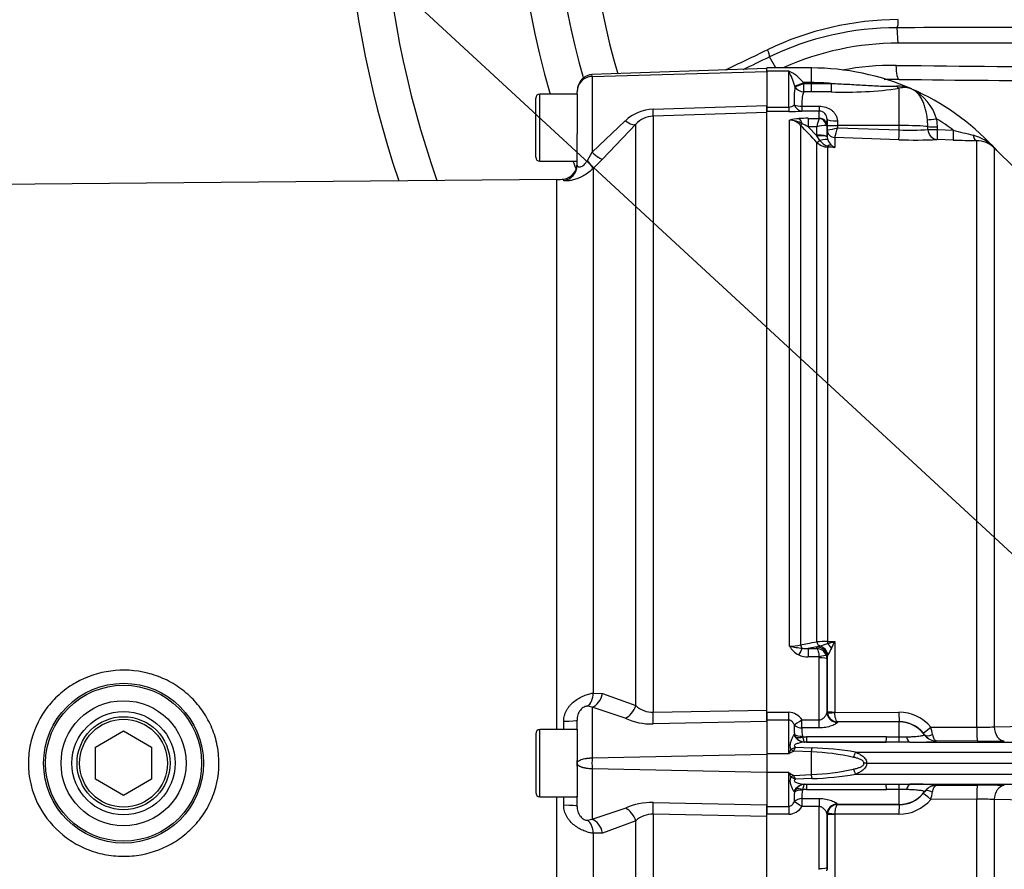
# Paper-space layout 'Sheet1' of a CAD drawing. Units: millimetres. Extents: x 0 to 3564, y 0 to 2520.
# Drawn here: x 761 to 951, y 1083 to 1247 of the extents above; entities that cross this region are included whole.
import ezdxf

# ---------------------------------------------------------------- set-up
doc = ezdxf.new("R2010")
doc.units = ezdxf.units.MM
doc.header["$LTSCALE"] = 6
for name, color, linetype in [('Default', 7, 'Continuous'), ('tangent', 7, 'Continuous'), ('TSH-1', 7, 'Continuous'), ('visible', 7, 'Continuous')]:
    doc.layers.add(name, color=color, linetype=linetype)

# ---------------------------------------------------------------- blocks, each defined once
blk = doc.blocks.new('SE2')
at = {"layer": 'tangent', "color": 7, "linetype": 'Continuous'}
for p, q in [((930.69, 1242.72), (930.52, 1245.7)), ((907.04, 1237.91), (905.79, 1240.07)), ((871.48, 1236.28), (871.46, 1236.62)), ((871.48, 1236.28), (905.33, 1237.23)), ((909.53, 1237.31), (905.33, 1237.31)), ((909.53, 1230.35), (909.53, 1237.31)), ((913.93, 1235.07), (913.93, 1237.91)), ((871.48, 1236.28), (871.48, 1221.64)), ((913.93, 1235.07), (912.38, 1235.07)), ((912.38, 1235.07), (912.45, 1234.9)), ((912.45, 1234.9), (913.93, 1234.9)), ((912.45, 1233.27), (912.45, 1234.9)), ((913.93, 1234.9), (913.93, 1235.07)), ((913.93, 1234.9), (917.77, 1234.91)), ((913.93, 1233.27), (913.93, 1234.9)), ((861.38, 1219.85), (861.38, 1232.85)), ((910.73, 1234.27), (910.7, 1234.39)), ((913.93, 1233.27), (912.45, 1233.27)), ((917.78, 1233.28), (913.93, 1233.27)), ((930.93, 1226.76), (930.93, 1233.98)), ((883.3, 1229.92), (905.33, 1230.62)), ((905.33, 1229.32), (883.3, 1228.58)), ((905.33, 1230.35), (909.53, 1230.35)), ((909.53, 1229.46), (905.33, 1229.46)), ((909.53, 1230.35), (909.53, 1229.46)), ((912.1, 1230.52), (915.45, 1230.52)), ((912.1, 1230.52), (912.1, 1229.57)), ((915.45, 1229.57), (912.1, 1229.57)), ((915.45, 1230.52), (915.45, 1229.57)), ((915.45, 1228.19), (915.45, 1229.57)), ((871.48, 1221.64), (877.92, 1227.7)), ((879.94, 1114.5), (879.94, 1227.01)), ((883.3, 1228.58), (883.3, 1113.21)), ((909.69, 1126), (909.69, 1227.8)), ((913.32, 1228.16), (915.42, 1228.16)), ((913.32, 1228.16), (913.32, 1226.54)), ((915.42, 1228.16), (915.45, 1228.19)), ((918.95, 1227.68), (918.97, 1226.76)), ((936.48, 1226.57), (936.39, 1227.88)), ((938.16, 1228.08), (938.27, 1226.52)), ((911.81, 1226.86), (911.81, 1126.26)), ((913.32, 1226.54), (914.99, 1224.78)), ((914.96, 1226.54), (913.32, 1226.54)), ((914.99, 1224.92), (914.96, 1226.54)), ((916.95, 1226.74), (916.84, 1226.79)), ((916.95, 1226.74), (916.99, 1224.6)), ((916.99, 1225.92), (916.97, 1226.83)), ((916.99, 1224.6), (916.99, 1225.92)), ((916.99, 1225.92), (917.01, 1225.91)), ((918.97, 1226.76), (918.98, 1226.33)), ((930.93, 1226.76), (918.97, 1226.76)), ((918.98, 1226.33), (930.93, 1225.91)), ((930.93, 1225.91), (930.93, 1226.76)), ((936.48, 1226.02), (936.48, 1226.57)), ((938.27, 1226.52), (938.27, 1225.97)), ((938.27, 1225.97), (941.35, 1225.87)), ((914.99, 1224.78), (914.99, 1224.92)), ((915.55, 1223.89), (914.99, 1224.78)), ((915, 1126.85), (915, 1223.51)), ((916.99, 1224.54), (917.09, 1223.99)), ((930.86, 1224.02), (918.44, 1224.46)), ((918.44, 1224.46), (918.44, 1224.45)), ((918.44, 1224.45), (918.44, 1222.55)), ((941.35, 1223.96), (938.26, 1224.06)), ((945.95, 1110.3), (945.95, 1223.83)), ((870.57, 1220.01), (871.48, 1221.64)), ((918.44, 1222.55), (917.01, 1222.6)), ((917.01, 1222.6), (917.01, 1126.9)), ((949.28, 1222.46), (949.28, 1110.39)), ((871.67, 1218.44), (871.67, 1116.91)), ((864.68, 1109.85), (864.68, 1216.31)), ((866.01, 1216.12), (866.01, 1216.41)), ((914.99, 1125.87), (915.55, 1126.05)), ((917.01, 1126.9), (918.44, 1126.91)), ((918.44, 1126.91), (918.44, 1113.26)), ((914.99, 1125.87), (913.32, 1125.56)), ((913.32, 1125.56), (914.96, 1125.56)), ((913.32, 1125.56), (913.32, 1123.91)), ((914.96, 1125.56), (914.99, 1125.84)), ((914.99, 1125.84), (914.99, 1125.87)), ((915.42, 1123.91), (913.32, 1123.91)), ((915.45, 1111.75), (915.45, 1123.74)), ((916.99, 1123.88), (916.95, 1123.5)), ((916.99, 1113.38), (916.99, 1123.88)), ((871.67, 1116.91), (873.5, 1116.86)), ((873.5, 1116.86), (879.94, 1114.5)), ((871.48, 1114.2), (870.57, 1114.39)), ((877.92, 1112.06), (871.48, 1114.2)), ((871.48, 1114.2), (871.48, 1104.37)), ((883.3, 1113.21), (905.33, 1113.63)), ((905.33, 1113.22), (909.53, 1113.22)), ((909.53, 1111.7), (909.53, 1113.22)), ((916.95, 1113.2), (916.97, 1113.33)), ((916.97, 1113.33), (916.99, 1113.38)), ((917.01, 1113.12), (916.99, 1113.38)), ((918.44, 1113.26), (918.44, 1113.19)), ((918.44, 1113.19), (930.86, 1113.21)), ((866.01, 1109.85), (866.01, 1111.48)), ((905.33, 1111.4), (883.3, 1110.94)), ((909.53, 1111.7), (905.33, 1111.7)), ((909.53, 1105.15), (909.53, 1111.7)), ((912.1, 1111.75), (915.45, 1111.75)), ((912.1, 1110.17), (912.1, 1111.75)), ((915.45, 1110.17), (915.45, 1111.75)), ((918.97, 1111.34), (918.95, 1111.23)), ((918.98, 1111.36), (918.97, 1111.34)), ((930.93, 1111.34), (918.97, 1111.34)), ((930.93, 1111.38), (918.98, 1111.36)), ((930.93, 1111.34), (930.93, 1111.38)), ((930.93, 1108.44), (930.93, 1111.34)), ((861.38, 1096.85), (861.38, 1109.85)), ((910.55, 1108.8), (910.63, 1108.94)), ((910.92, 1108.41), (910.63, 1108.94)), ((915.45, 1110.17), (912.1, 1110.17)), ((935.8, 1108.84), (935.81, 1108.86)), ((937.04, 1110.34), (945.95, 1110.3)), ((949.28, 1110.39), (958.21, 1110.59)), ((912.19, 1108.57), (912.24, 1108.44)), ((912.24, 1108.44), (912.95, 1108.44)), ((912.96, 1107.41), (928.42, 1107.41)), ((928.42, 1107.41), (912.96, 1107.41)), ((928.43, 1108.44), (930.93, 1108.44)), ((930.93, 1108.44), (932.34, 1108.45)), ((933, 1107.41), (977.63, 1107.41)), ((946.03, 1107.62), (938.1, 1107.65)), ((871.48, 1104.37), (905.33, 1105.08)), ((909.53, 1105.15), (905.33, 1105.15)), ((909.93, 1106.05), (909.94, 1106.06)), ((913.93, 1105.53), (910.5, 1105.7)), ((910.5, 1105.7), (910.5, 1105.7)), ((910.83, 1106.45), (914.05, 1106.32)), ((913.93, 1101.16), (913.93, 1105.53)), ((922.48, 1105.48), (977.63, 1105.48)), ((871.48, 1102.32), (871.48, 1092.49)), ((871.48, 1102.32), (905.33, 1101.61)), ((909.53, 1101.55), (905.33, 1101.55)), ((909.53, 1094.99), (909.53, 1101.55)), ((922.48, 1101.21), (977.63, 1101.21)), ((909.94, 1100.64), (909.93, 1100.64)), ((910.5, 1100.99), (913.93, 1101.16)), ((910.5, 1100.99), (910.5, 1100.99)), ((914.05, 1100.38), (910.83, 1100.25)), ((910.63, 1097.75), (910.55, 1097.89)), ((910.63, 1097.75), (910.92, 1098.28)), ((912.24, 1098.25), (912.19, 1098.12)), ((912.95, 1098.25), (912.24, 1098.25)), ((912.96, 1099.28), (928.42, 1099.28)), ((912.96, 1099.28), (928.42, 1099.28)), ((930.93, 1098.26), (928.43, 1098.25)), ((930.93, 1095.36), (930.93, 1098.26)), ((932.34, 1098.24), (930.93, 1098.26)), ((933, 1099.28), (977.63, 1099.28)), ((935.81, 1097.83), (935.8, 1097.85)), ((938.1, 1099.04), (946.03, 1099.07)), ((864.68, 990.38), (864.68, 1096.85)), ((866.01, 1095.21), (866.01, 1096.85)), ((883.3, 1095.75), (905.33, 1095.3)), ((912.1, 1096.52), (915.45, 1096.52)), ((912.1, 1096.52), (912.1, 1094.95)), ((915.45, 1096.52), (915.45, 1094.95)), ((945.95, 1096.39), (937.04, 1096.35)), ((945.95, 982.93), (945.95, 1096.39)), ((949.28, 1096.31), (949.28, 984.36)), ((958.21, 1096.11), (949.28, 1096.31)), ((871.48, 1092.49), (877.92, 1094.64)), ((905.33, 1094.99), (909.53, 1094.99)), ((909.53, 1094.99), (909.53, 1093.48)), ((915.45, 1094.95), (912.1, 1094.95)), ((915.45, 1082.95), (915.45, 1094.95)), ((916.99, 1093.31), (917.01, 1093.58)), ((918.95, 1095.46), (918.97, 1095.36)), ((918.97, 1095.36), (918.98, 1095.33)), ((930.93, 1095.36), (918.97, 1095.36)), ((918.98, 1095.33), (930.93, 1095.31)), ((930.93, 1095.31), (930.93, 1095.36)), ((870.57, 1092.3), (871.48, 1092.49)), ((879.94, 1092.19), (873.5, 1089.84)), ((879.94, 979.68), (879.94, 1092.19)), ((905.33, 1093.06), (883.3, 1093.49)), ((883.3, 1093.49), (883.3, 978.11)), ((909.53, 1093.48), (905.33, 1093.48)), ((916.97, 1093.36), (916.95, 1093.49)), ((916.99, 1093.31), (916.97, 1093.36)), ((916.99, 1082.81), (916.99, 1093.31)), ((930.86, 1093.48), (918.44, 1093.5)), ((918.44, 1093.5), (918.44, 1093.43)), ((918.44, 1093.43), (918.44, 1079.78)), ((873.5, 1089.84), (871.67, 1089.78)), ((871.67, 1089.78), (871.67, 988.25)), ((915.42, 1082.78), (915.45, 1082.95)), ((916.95, 1083.19), (916.84, 1082.54)), ((916.95, 1083.19), (916.99, 1082.81))]:
    blk.add_line(p, q, dxfattribs=at)
for radius in [15.47, 15.1, 12.1]:
    blk.add_circle((780.83, 1103.35), radius, dxfattribs=at)
for centre, radius, start, end in [((1023.63, 1279.85), 153.34, 160.6394, 196.3044), ((930.88, 1188.69), 58.57, 90.1374, 115.7294), ((930.57, 1188.39), 57.31, 90.0522, 115.6185), ((1033.92, -40133.8), 41379.63, 90.066717, 90.143174), ((929.69, 1187.41), 51.01, 89.3213, 101.0723), ((1023.63, 9398.29), 8160.41, 269.344626, 269.619933), ((906.24, 1230.21), 7.83, 38.3519, 65.1004), ((897.94, 1230.97), 13.21, 15.0149, 28.6845), ((871.57, 1233.29), 2.99, 91.8139, 180.2618), ((913.93, 1189.6), 45.47, 85.16, 90), ((934.14, 1231.58), 23.56, 173.4316, 181.882), ((918.05, 1231.17), 5.99, 159.4589, 186.2724), ((920.52, 1305.83), 72.6, 267.8352, 278.2452), ((930.7, 1227.75), 6.64, 66.5062, 92.7217), ((931.95, 1230.5), 3.62, 67.2962, 106.2678), ((928.73, 1225.09), 9.89, 17.5641, 62.1932), ((909.55, 1231.77), 1.42, 269.3452, 317.1433), ((883.53, 1221.73), 8.19, 91.6141, 133.1978), ((909.64, 1257.87), 28.41, 269.7814, 274.9682), ((883.49, 1223.81), 4.78, 92.2877, 137.9616), ((911.99, 1219.51), 8.6, 93.4676, 105.4657), ((909.67, 1224.9), 2.9, 42.4533, 89.6363), ((909.63, 1222.98), 4.83, 58.2062, 89.219), ((913.22, 1204.73), 23.44, 89.752, 94.2954), ((905.46, 1211.27), 17.17, 62.7498, 67.0029), ((929.58, 1223.24), 14.99, 160.8387, 167.3075), ((913.93, 1189.6), 45.47, 52.913, 57.8085), ((-927.86, -523.44), 2539.28, 43.46962, 43.57396), ((916.63, 1221.31), 5.48, 87.7829, 107.6941), ((915.21, 1239.39), 13.6, 277.565, 286.0693), ((876.51, 1237.56), 43.93, 342.6395, 345.1795), ((932.96, 1263.09), 37.24, 266.8753, 275.4143), ((1120.1, 1932.2), 728.6, 255.79876, 256.11033), ((917.13, 1225.56), 2.96, 223.9386, 267.7877), ((917.94, 1225.53), 2.9, 214.4969, 251.6334), ((919.38, 1224.82), 2.43, 199.9362, 230.6614), ((942.98, 1216.51), 8.68, 43.9496, 75.1924), ((919.41, 1233.04), 10.53, 256.8964, 264.6845), ((919.49, 1224.8), 2.49, 228.3775, 244.9076), ((909.81, 1133.61), 7.61, 269.1063, 285.2482), ((913.35, 1128.06), 4.2, 209.4262, 243.3425), ((920.73, 1185.02), 60.05, 259.4095, 261.805), ((916.96, 1089.08), 37.82, 89.918, 92.9743), ((912.01, 1140.22), 14.61, 284.0049, 290.0545), ((902.05, 1180.74), 56.27, 285.428, 286.9256), ((826.79, 1169.32), 100.98, 334.3707, 335.166), ((913.25, 1128.15), 4.24, 245.0718, 270.9505), ((912.86, 1129.89), 4.36, 260.8906, 276.1139), ((914.85, 1123.45), 2.11, 19.4407, 87.075), ((914.95, 1123.49), 2, 0.2444, 19.2729), ((1086.04, 1031.51), 192.75, 150.7687, 151.2243), ((914.9, 1123.74), 0.555, 359.9622, 18.054), ((883.27, 1118.12), 4.92, 227.3975, 270.3966), ((909.44, 1110.07), 3.15, 32.1645, 88.2258), ((919.01, 1113.38), 2.03, 187.6011, 269.0177), ((930.89, 1105.19), 8.02, 39.9069, 90.1884), ((883.01, 1123.12), 12.18, 245.2949, 271.3532), ((927.1, 1110.2), 16.52, 177.8811, 184.3652), ((930.94, 1105.41), 5.97, 39.245, 90.0947), ((917.4, 1109.66), 5.32, 174.5068, 191.8485), ((931.9, 1106.18), 4.75, 34.4488, 39.3007), ((938.16, 1110.53), 2.87, 215.2988, 262.488), ((873.37, 1094.85), 65.53, 12.3965, 13.6761), ((946.48, 1155.49), 45.19, 269.3281, 273.5527), ((912.83, 1109.69), 2.3, 213.8808, 262.2851), ((912.67, 1109.27), 1.86, 265.4898, 268.4433), ((912.64, 1107.51), 0.102, 245.4724, 257.6955), ((920.69, -4282.57), 5391.02, 89.91776, 90.08224), ((934.13, 1137.37), 29.98, 267.8461, 277.6245), ((938.15, 1110.5), 2.84, 262.5784, 269.1312), ((938.14, 1107.98), 0.327, 244.1633, 263.1402), ((934.47, 1094.8), 27, 155.373, 157.475), ((915.93, 1095.15), 11.87, 117.2576, 122.617), ((907.31, 1113.3), 7.7, 289.9111, 297.1672), ((904.08, 1109.01), 7.22, 332.7124, 339.183), ((912.5, 1061.92), 43.63, 77.3221, 88.1119), ((912.43, 1047.06), 59.28, 80.2369, 88.4342), ((908.37, 1103.35), 36.9, 178.4041, 181.5959), ((915.92, 1111.53), 11.86, 237.3791, 242.7462), ((934.45, 1111.88), 26.97, 202.5242, 204.6279), ((912.5, 1144.77), 43.63, 271.8878, 282.6782), ((912.49, 1159.04), 58.68, 271.5244, 279.8046), ((907.27, 1093.29), 7.81, 62.8849, 70.0368), ((904.08, 1097.68), 7.22, 20.8166, 27.288), ((934.19, 1070.61), 28.7, 82.1556, 92.3739), ((927.11, 1096.49), 16.53, 175.636, 182.1177), ((912.81, 1097.03), 2.27, 97.3735, 146.4605), ((917.22, 1097.04), 5.15, 167.8538, 185.7909), ((912.67, 1097.42), 1.86, 91.5567, 94.5102), ((912.64, 1099.18), 0.102, 102.3045, 114.5276), ((920.69, 6489.26), 5391.02, 269.91776, 270.08224), ((930.94, 1101.28), 5.97, 269.901, 320.7592), ((931.89, 1100.51), 4.75, 320.6994, 325.551), ((938.16, 1096.17), 2.87, 97.512, 144.7012), ((873.35, 1111.85), 65.55, 346.3241, 347.6033), ((938.15, 1096.2), 2.84, 90.8688, 97.4216), ((938.14, 1098.72), 0.327, 96.8598, 115.8367), ((883.01, 1083.62), 12.14, 88.6001, 114.7518), ((930.89, 1101.5), 8.02, 269.819, 320.0857), ((946.48, 1051.2), 45.19, 86.4473, 90.6719), ((909.45, 1096.61), 3.13, 271.5982, 328.0116), ((919.01, 1093.31), 2.03, 90.9823, 172.3989), ((883.25, 1088.62), 4.87, 89.3726, 132.8333)]:
    blk.add_arc(centre, radius, start, end, dxfattribs=at)
for centre, major_axis, ratio, start_param, end_param in [((930.44, 1247.15), (0, 1.5), 0.203044, 3.409097, 4.783011), ((956.35, 1396.39), (-378.75, -218.67), 0.258819, 1.267501, 1.289173), ((905.07, 1241.32), (0.65, -1.35), 0.268446, 0.272023, 1.534429), ((930.92, 1238.7), (0.04, 3), 0.210247, 1.666902, 3.155115), ((912.38, 1235.17), (-1.83, -0.81), 0.047864, 0.396004, 1.549603), ((912.45, 1235.01), (-1.85, -0.75), 0.048535, 0.372569, 1.551191), ((917.78, 1235.01), (0.01, -2), 0.004559, -1.518635, -0.522813), ((912.45, 1235.01), (1.91, -0.59), 0.855801, 3.920971, 4.970314), ((930.93, 1235.88), (0.46, -1.95), 0.592099, 5.441139, 5.900941), ((912.1, 1231.56), (-2, -0.14), 0.520769, 0.676875, 1.53536), ((912.1, 1231.56), (0.2, -1.99), 0.82783, 5.019554, 6.164554), ((883.2, 1231.57), (0.1, -3), 0.019674, 0.078544, 0.984069), ((877.82, 1229.12), (2.17, -2.07), 0.34161, 5.072286, 6.215521), ((911.46, 1226.13), (-0.16, 1.99), 0.43477, 5.175083, 6.098131), ((912.52, 1227.55), (-0.725, -0.689), 0.12674, 0.130422, 0.948263), ((915.42, 1226.68), (-0.67, 1.34), 0.938095, 4.34865, 5.794599), ((915.45, 1226.71), (-1.5, 0), 0.986918, 3.159046, 4.712389), ((918.95, 1228.02), (-2, -0.03), 0.167161, 0.001396, 1.567927), ((938.21, 1228.17), (-1.98, -0.27), 0.040066, 0.400173, 1.537091), ((918.97, 1226.87), (-2, -0.03), 0.052328, 0.001408, 1.56989), ((918.49, 1225.95), (-1.5, 0), 0.996668, 0.017453, 1.53589), ((918.49, 1225.95), (-0.76, 1.3), 0.98864, 1.071093, 2.57258), ((930.93, 1226.01), (-0.07, -2), 0.001843, 0.081546, 1.518469), ((930.93, 1226.45), (6, 0), 0.052336, 0.39325, 1.570796), ((938.32, 1226.61), (-2, -0.01), 0.043616, 0.393076, 1.541839), ((938.33, 1226.06), (-2, -0.01), 0.043411, 0.392411, 1.541532), ((938.33, 1226.06), (-0.13, 2), 0.924011, 1.53051, 3.033215), ((938.33, 1226.06), (-0.07, -2), 0.027641, 4.756862, 6.241799), ((941.42, 1225.95), (-0.07, -2), 0.030163, 4.755191, 6.242489), ((914.99, 1224.57), (2, 0.03), 0.173625, 0.002959, 1.567897), ((914.99, 1224.43), (2, 0.11), 0.17341, 0.009444, 1.561564), ((915.7, 1224.2), (-0.726, -0.688), 0.126957, 0.137273, 1.23658), ((915.24, 1223.26), (1.87, 0.7), 0.246301, 0.065545, 1.312426), ((946.02, 1225.83), (-0.04, -2), 0.452759, 5.200503, 6.247164), ((871.37, 1222.39), (2.16, -2.09), 0.159874, 4.913864, 6.200885), ((917.05, 1223.58), (-0.037, -0.999), 0.006498, 0.194879, 0.636387), ((916.97, 1221.17), (1.08, 1.68), 0.570756, 0.202531, 0.809214), ((950.68, 1223.89), (-1.4, -1.43), 0.286569, 6.129034, 6.278643), ((869.55, 1220.55), (2.11, -2.14), 0.123143, 0.083493, 1.195243), ((865.58, 1219.08), (-3, 0), 0.99741, 1.711914, 3.141593), ((912.52, 1126.39), (-0.182, 0.983), 0.718777, 1.568735, 2.386576), ((915.7, 1126.98), (0.183, -0.983), 0.720011, 4.716471, 5.815778), ((915.24, 1124.17), (-1.17, 1.62), 0.907478, 4.196817, 5.443698), ((917.05, 1127.09), (0.007, -1), 0.036854, -1.376157, -0.934649), ((916.97, 1125.31), (-1.27, 1.54), 0.44411, 4.563171, 5.169854), ((911.46, 1123.98), (0.87, 1.8), 0.073051, 0.498064, 1.421112), ((914.99, 1123.9), (-1.91, 0.58), 0.983457, 3.448912, 5.001033), ((914.99, 1123.87), (-1.99, 0.19), 0.984675, 3.240419, 4.805358), ((915.42, 1123.67), (1.42, 0.47), 0.154574, 0.073815, 1.519765), ((915.45, 1123.5), (1.5, 0), 0.16122, 0.017453, 1.570796), ((869.55, 1117.16), (0.52, -2.96), 0.696897, 0.25468, 1.36643), ((871.37, 1117.1), (-0.68, -2.92), 0.709434, 0.365235, 1.652256), ((877.82, 1114.7), (-1.4, -2.65), 0.681086, 0.704794, 1.848029), ((883.2, 1113.44), (0.06, -3), 0.033453, 0.586068, 1.491594), ((918.95, 1113.21), (1.99, -0.2), 0.985784, 3.245329, 4.81186), ((918.97, 1113.33), (1.9, -0.63), 0.99848, 3.462718, 5.0312), ((918.49, 1113.38), (-1.5, 0), 0.081567, 0.017453, 1.53589), ((918.49, 1113.31), (-1.49, -0.2), 0.07583, 0.024152, 1.525638), ((930.93, 1113.38), (0, -2), 0.035166, 4.79387, 6.230793), ((865.58, 1111.69), (3, 0), 0.071923, 4.853506, 6.283185), ((912.1, 1111.88), (-1.66, -1.12), 0.055084, 0.388666, 1.533666), ((912.1, 1111.88), (1.99, -0.22), 0.851727, 3.94845, 4.806935), ((930.93, 1105.34), (6, 0), 0.99863, 0.623571, 1.570796), ((912.19, 1109.87), (-1.98, -0.28), 0.64908, 0.57351, 1.478322), ((937.11, 1110.45), (-1.55, -1.27), 0.022637, 0.033254, 1.507103), ((938.12, 1110.5), (2.67, -0.99), 0.999321, 4.119646, 4.947865), ((937.43, 1110.03), (-1.64, -1.14), 0.469682, 0.034556, 1.221185), ((946.05, 1110.47), (-0.02, -2.85), 0.034653, 4.770276, 6.248862), ((951.27, 1110.51), (0.07, -2.85), 0.701965, 4.736539, 6.235425), ((912.62, 1110.26), (0.17, -2.84), 0.854068, 5.197027, 6.1723), ((912.24, 1109.71), (-1.77, -0.93), 0.590769, 0.479979, 1.271738), ((912.59, 1109.41), (-0.26, -1.98), 0.858352, 0.112427, 0.156143), ((912.95, 1110.26), (0.01, -2.85), 0.001608, -0.880262, -0.034855), ((928.43, 1110.26), (-0.01, -2.85), 0.001608, 0.034855, 0.880262), ((930.93, 1110.25), (-0.01, -2.85), 0.004317, 0.068705, 0.881293), ((933.01, 1110.26), (0.02, -2.85), 0.308962, 5.396059, 6.246619), ((938.02, 1109.66), (-0.31, -1.98), 0.69356, 0.049756, 0.207842), ((910.5, 1107.27), (1.3, -1.52), 0.634992, 4.9946, 5.351773), ((910.5, 1107.27), (1.29, -1.53), 0.631595, 5.001054, 5.357259), ((913.93, 1107.61), (-0.24, -2.84), 0.087547, 0.758411, 1.106117), ((922.52, 1105.58), (-1.09, -2.63), 0.001944, 1.145563, 1.533811), ((922.52, 1101.11), (-1.09, 2.63), 0.001944, -1.533811, -1.145563), ((910.5, 1099.42), (1.3, 1.52), 0.634992, 0.931412, 1.288585), ((910.5, 1099.42), (1.29, 1.53), 0.631595, 0.925926, 1.282131), ((913.93, 1099.08), (-0.24, 2.84), 0.087547, -1.106117, -0.758411), ((930.93, 1096.44), (-0.01, 2.85), 0.004317, -0.881293, -0.068705), ((912.62, 1096.44), (0.17, 2.84), 0.854068, 0.110886, 1.086159), ((912.19, 1096.82), (-1.98, 0.28), 0.64908, 4.804863, 5.709675), ((912.24, 1096.98), (-1.77, 0.93), 0.590769, 5.011447, 5.803206), ((912.59, 1097.28), (-0.26, 1.98), 0.858352, 6.127042, 6.170759), ((912.95, 1096.44), (0.01, 2.85), 0.001608, 0.034855, 0.880262), ((928.43, 1096.44), (-0.01, 2.85), 0.001608, -0.880262, -0.034855), ((930.93, 1101.35), (-6, 0), 0.99863, 1.570796, 2.518022), ((933.01, 1096.44), (0.02, 2.85), 0.308962, 0.036566, 0.887126), ((937.11, 1096.24), (-1.55, 1.27), 0.022637, 4.776082, 6.249932), ((938.12, 1096.19), (-2.67, -0.99), 0.999321, 4.476913, 5.305132), ((937.43, 1096.66), (-1.64, 1.14), 0.469682, 5.062, 6.248629), ((938.02, 1097.03), (-0.31, 1.98), 0.69356, 6.075343, 6.233429), ((946.05, 1096.23), (-0.02, 2.85), 0.034653, 0.034323, 1.512909), ((951.27, 1096.19), (0.07, 2.85), 0.701965, 0.047761, 1.546646), ((883.2, 1093.25), (0.06, 3), 0.033453, -1.491594, -0.586068), ((912.1, 1094.81), (-1.99, -0.22), 0.851727, 4.617843, 5.476328), ((912.1, 1094.81), (-1.66, 1.12), 0.055084, 4.749519, 5.894519), ((865.58, 1095), (3, 0), 0.071923, 0, 1.429679), ((877.82, 1092), (-1.4, 2.65), 0.681086, 4.435156, 5.578391), ((918.95, 1093.49), (1.99, 0.2), 0.985784, 1.471325, 3.037856), ((918.97, 1093.36), (1.9, 0.63), 0.99848, 1.251985, 2.820467), ((918.49, 1093.38), (-1.49, 0.2), 0.07583, 4.757547, 6.259034), ((930.93, 1093.31), (0, 2), 0.035166, 0.052392, 1.489315), ((869.55, 1089.53), (0.52, 2.96), 0.696897, 4.916755, 6.028506), ((871.37, 1089.59), (-0.68, 2.92), 0.709434, 4.630929, 5.91795), ((918.49, 1093.31), (-1.5, 0), 0.081567, 4.747296, 6.265732), ((915.45, 1083.19), (1.5, 0), 0.16122, 4.712389, 6.265732)]:
    blk.add_ellipse(centre, major_axis=major_axis, ratio=ratio, start_param=start_param, end_param=end_param, dxfattribs=at)
for points, knots in [([(917.77, 1234.91), (918.83, 1234.87), (919.9, 1234.82), (922.02, 1234.71), (923.08, 1234.65), (924.67, 1234.55), (925.2, 1234.52), (926.25, 1234.46), (926.78, 1234.43), (927.84, 1234.39), (928.36, 1234.37), (929.14, 1234.36), (929.39, 1234.36), (929.9, 1234.37), (930.14, 1234.37), (930.38, 1234.38)], [0, 0, 0, 0, 0.25, 0.25, 0.5, 0.5, 0.625, 0.625, 0.75, 0.75, 0.875, 0.875, 0.9375, 0.9375, 1, 1, 1, 1]), ([(936.39, 1227.88), (936.31, 1228.58), (936.19, 1229.25), (935.95, 1230.2), (935.86, 1230.51), (935.65, 1231.09), (935.54, 1231.37), (935.29, 1231.9), (935.15, 1232.15), (934.85, 1232.6), (934.69, 1232.8), (934.35, 1233.17), (934.16, 1233.34), (933.87, 1233.55), (933.77, 1233.62), (933.56, 1233.74), (933.45, 1233.79), (933.34, 1233.84)], [0, 0, 0, 0, 0.25, 0.25, 0.375, 0.375, 0.5, 0.5, 0.625, 0.625, 0.75, 0.75, 0.875, 0.875, 0.9375, 0.9375, 1, 1, 1, 1]), ([(915.45, 1230.52), (915.88, 1230.52), (916.31, 1230.45), (916.9, 1230.26), (917.1, 1230.18), (917.46, 1230), (917.64, 1229.89), (917.96, 1229.64), (918.12, 1229.51), (918.39, 1229.2), (918.51, 1229.04), (918.71, 1228.69), (918.8, 1228.5), (918.91, 1228.1), (918.95, 1227.9), (918.95, 1227.68)], [0, 0, 0, 0, 0.25, 0.25, 0.375, 0.375, 0.5, 0.5, 0.625, 0.625, 0.75, 0.75, 0.875, 0.875, 1, 1, 1, 1]), ([(949.23, 1222.54), (949.38, 1222.39), (949.53, 1222.23), (949.67, 1222.09), (949.73, 1222.04), (949.78, 1221.98), (949.82, 1221.94)], [0, 0, 0, 0, 0.2995362, 0.2995362, 0.2995362, 0.4086765, 0.4086765, 0.4086765, 0.4086765]), ([(949.99, 1221.77), (949.99, 1221.77), (949.99, 1221.77), (949.99, 1221.77), (949.95, 1221.8), (949.91, 1221.84)], [0.4991394, 0.4991394, 0.4991394, 0.4991394, 0.5, 0.5, 0.607546, 0.607546, 0.607546, 0.607546]), ([(868.58, 1219.08), (868.58, 1218.98), (868.63, 1218.89), (868.79, 1218.79), (868.85, 1218.77), (869.01, 1218.75), (869.11, 1218.75), (869.33, 1218.8), (869.45, 1218.85), (869.69, 1218.99), (869.82, 1219.08), (870.06, 1219.31), (870.17, 1219.44), (870.38, 1219.71), (870.48, 1219.86), (870.57, 1220.01)], [0, 0, 0, 0, 0.25, 0.25, 0.375, 0.375, 0.5, 0.5, 0.625, 0.625, 0.75, 0.75, 0.875, 0.875, 1, 1, 1, 1]), ([(871.67, 1218.44), (871.4, 1218.18), (871.12, 1217.93), (870.53, 1217.48), (870.22, 1217.27), (869.6, 1216.91), (869.29, 1216.75), (868.83, 1216.56), (868.68, 1216.5), (868.37, 1216.39), (868.22, 1216.34), (867.78, 1216.21), (867.51, 1216.15), (867.14, 1216.09), (867.02, 1216.08), (866.79, 1216.05), (866.69, 1216.05), (866.41, 1216.03), (866.26, 1216.04), (866.11, 1216.06), (866.07, 1216.07), (866.02, 1216.09), (866.01, 1216.1), (866.01, 1216.12)], [0, 0, 0, 0, 0.125, 0.125, 0.25, 0.25, 0.375, 0.375, 0.4375, 0.4375, 0.5, 0.5, 0.625, 0.625, 0.6875, 0.6875, 0.75, 0.75, 0.875, 0.875, 0.9375, 0.9375, 1, 1, 1, 1]), ([(911.81, 1126.26), (912.27, 1126.35), (912.72, 1126.43), (913.18, 1126.52), (913.79, 1126.63), (914.39, 1126.74), (915, 1126.85)], [0, 0, 0, 0, 0.429098, 0.429098, 0.429098, 1, 1, 1, 1]), ([(914.96, 1125.56), (915.01, 1125.52), (915.06, 1125.46), (915.16, 1125.27), (915.2, 1125.14), (915.29, 1124.85), (915.32, 1124.69), (915.38, 1124.32), (915.41, 1124.12), (915.42, 1123.91)], [0, 0, 0, 0, 0.25, 0.25, 0.5, 0.5, 0.75, 0.75, 1, 1, 1, 1]), ([(791.92, 1117.76), (792.89, 1117.05), (793.77, 1116.26), (795.38, 1114.52), (796.11, 1113.55), (797.34, 1111.51), (797.85, 1110.44), (798.66, 1108.2), (798.95, 1107.02), (799.46, 1103.48), (799.31, 1101.03), (798.38, 1097.59), (797.94, 1096.46), (796.87, 1094.33), (796.23, 1093.33), (794.76, 1091.45), (793.92, 1090.58), (792.12, 1089.03), (791.15, 1088.35), (788.02, 1086.58), (785.73, 1085.81), (782.17, 1085.34), (780.98, 1085.29), (778.6, 1085.43), (777.4, 1085.61), (775.08, 1086.19), (773.97, 1086.59), (771.8, 1087.6), (770.76, 1088.22), (767.89, 1090.32), (766.23, 1092.12), (763.76, 1096.17), (762.93, 1098.47), (762.42, 1102.01), (762.37, 1103.23), (762.51, 1105.61), (762.7, 1106.78), (763.64, 1110.26), (764.73, 1112.42), (766.95, 1115.25), (767.77, 1116.1), (769.58, 1117.65), (770.57, 1118.35), (773.68, 1120.11), (776, 1120.88), (780.71, 1121.51), (783.16, 1121.37), (786.62, 1120.5), (787.75, 1120.1), (789.92, 1119.08), (790.95, 1118.47), (791.92, 1117.76)], [0, 0, 0, 0, 0.03125, 0.03125, 0.0625, 0.0625, 0.09375, 0.09375, 0.125, 0.125, 0.1875, 0.1875, 0.21875, 0.21875, 0.25, 0.25, 0.28125, 0.28125, 0.3125, 0.3125, 0.375, 0.375, 0.40625, 0.40625, 0.4375, 0.4375, 0.46875, 0.46875, 0.5, 0.5, 0.5625, 0.5625, 0.625, 0.625, 0.65625, 0.65625, 0.6875, 0.6875, 0.75, 0.75, 0.78125, 0.78125, 0.8125, 0.8125, 0.875, 0.875, 0.9375, 0.9375, 0.96875, 0.96875, 1, 1, 1, 1]), ([(866.01, 1111.48), (866.01, 1111.86), (866.06, 1112.24), (866.21, 1112.78), (866.27, 1112.97), (866.42, 1113.32), (866.5, 1113.49), (866.69, 1113.82), (866.79, 1113.98), (867.01, 1114.29), (867.13, 1114.44), (867.51, 1114.86), (867.78, 1115.12), (868.36, 1115.58), (868.67, 1115.79), (869.29, 1116.14), (869.6, 1116.29), (870.22, 1116.54), (870.53, 1116.65), (871.11, 1116.81), (871.4, 1116.87), (871.67, 1116.91)], [0, 0, 0, 0, 0.125, 0.125, 0.1875, 0.1875, 0.25, 0.25, 0.3125, 0.3125, 0.375, 0.375, 0.5, 0.5, 0.625, 0.625, 0.75, 0.75, 0.875, 0.875, 1, 1, 1, 1]), ([(870.57, 1114.39), (870.48, 1114.39), (870.38, 1114.37), (870.17, 1114.32), (870.06, 1114.28), (869.82, 1114.16), (869.69, 1114.08), (869.45, 1113.87), (869.33, 1113.75), (869.11, 1113.48), (869.02, 1113.33), (868.85, 1113.02), (868.79, 1112.86), (868.68, 1112.53), (868.65, 1112.36), (868.6, 1112.03), (868.58, 1111.86), (868.58, 1111.69)], [0, 0, 0, 0, 0.125, 0.125, 0.25, 0.25, 0.375, 0.375, 0.5, 0.5, 0.625, 0.625, 0.75, 0.75, 0.875, 0.875, 1, 1, 1, 1]), ([(915.45, 1111.75), (915.57, 1111.75), (915.69, 1111.77), (915.91, 1111.85), (916.01, 1111.9), (916.19, 1112.02), (916.27, 1112.09), (916.42, 1112.23), (916.48, 1112.31), (916.67, 1112.53), (916.76, 1112.68), (916.9, 1112.97), (916.95, 1113.1), (916.95, 1113.2)], [0, 0, 0, 0, 0.125, 0.125, 0.25, 0.25, 0.375, 0.375, 0.5, 0.5, 0.75, 0.75, 1, 1, 1, 1]), ([(918.98, 1111.36), (918.91, 1111.37), (918.85, 1111.43), (918.73, 1111.61), (918.67, 1111.75), (918.57, 1112.08), (918.53, 1112.28), (918.48, 1112.6), (918.47, 1112.72), (918.45, 1112.95), (918.44, 1113.07), (918.44, 1113.19)], [0, 0, 0, 0, 0.25, 0.25, 0.5, 0.5, 0.75, 0.75, 0.875, 0.875, 1, 1, 1, 1]), ([(910.59, 1110.81), (910.54, 1110.91), (910.49, 1111.02), (910.36, 1111.22), (910.29, 1111.31), (910.11, 1111.48), (910.02, 1111.56), (909.79, 1111.67), (909.66, 1111.7), (909.53, 1111.7)], [0, 0, 0, 0, 0.25, 0.25, 0.5, 0.5, 0.75, 0.75, 1, 1, 1, 1]), ([(918.95, 1111.23), (918.95, 1111.2), (918.91, 1111.15), (918.8, 1111.05), (918.71, 1111), (918.51, 1110.88), (918.39, 1110.82), (918.12, 1110.7), (917.97, 1110.64), (917.64, 1110.52), (917.46, 1110.47), (917.09, 1110.37), (916.9, 1110.32), (916.5, 1110.25), (916.29, 1110.22), (915.88, 1110.18), (915.67, 1110.17), (915.45, 1110.17)], [0, 0, 0, 0, 0.125, 0.125, 0.25, 0.25, 0.375, 0.375, 0.5, 0.5, 0.625, 0.625, 0.75, 0.75, 0.875, 0.875, 1, 1, 1, 1]), ([(932.34, 1108.45), (932.62, 1108.46), (932.89, 1108.47), (933.4, 1108.49), (933.64, 1108.5), (934.09, 1108.53), (934.29, 1108.55), (934.66, 1108.58), (934.83, 1108.6), (935.11, 1108.64), (935.24, 1108.67), (935.44, 1108.71), (935.53, 1108.73), (935.73, 1108.79), (935.8, 1108.82), (935.8, 1108.84)], [0, 0, 0, 0, 0.125, 0.125, 0.25, 0.25, 0.375, 0.375, 0.5, 0.5, 0.625, 0.625, 0.75, 0.75, 1, 1, 1, 1]), ([(937.37, 1108.91), (937.41, 1108.75), (937.45, 1108.59), (937.54, 1108.32), (937.59, 1108.2), (937.7, 1107.99), (937.76, 1107.9), (937.88, 1107.76), (937.94, 1107.71), (938, 1107.68)], [0, 0, 0, 0, 0.25, 0.25, 0.5, 0.5, 0.75, 0.75, 1, 1, 1, 1]), ([(909.93, 1106.05), (909.87, 1106.34), (909.83, 1106.62), (909.86, 1107.15), (909.92, 1107.4), (910.08, 1107.87), (910.17, 1108.09), (910.36, 1108.48), (910.46, 1108.65), (910.55, 1108.8)], [0, 0, 0, 0, 0.25, 0.25, 0.5, 0.5, 0.75, 0.75, 1, 1, 1, 1]), ([(912.62, 1107.41), (912.2, 1107.4), (911.77, 1107.32), (911.13, 1107.13), (910.91, 1107.06), (910.65, 1106.87), (910.59, 1106.78), (910.65, 1106.59), (910.74, 1106.52), (910.83, 1106.45)], [0, 0, 0, 0, 0.5, 0.5, 0.75, 0.75, 0.875, 0.875, 1, 1, 1, 1]), ([(912.24, 1108.44), (912.27, 1108.29), (912.29, 1108.16), (912.35, 1107.92), (912.38, 1107.82), (912.44, 1107.64), (912.47, 1107.57), (912.53, 1107.47), (912.56, 1107.43), (912.6, 1107.42)], [0, 0, 0, 0, 0.25, 0.25, 0.5, 0.5, 0.75, 0.75, 1, 1, 1, 1]), ([(922.48, 1105.48), (922.73, 1105.38), (922.97, 1105.26), (923.43, 1105.01), (923.66, 1104.86), (923.97, 1104.61), (924.07, 1104.52), (924.25, 1104.33), (924.34, 1104.22), (924.48, 1104), (924.53, 1103.87), (924.61, 1103.62), (924.62, 1103.48), (924.61, 1103.35)], [0, 0, 0, 0, 0.25, 0.25, 0.5, 0.5, 0.625, 0.625, 0.75, 0.75, 0.875, 0.875, 1, 1, 1, 1]), ([(868.58, 1103.35), (868.59, 1103.38), (868.59, 1103.46), (868.64, 1103.56), (868.71, 1103.65), (868.82, 1103.76), (869.03, 1103.9), (869.39, 1104.06), (869.82, 1104.18), (870.21, 1104.26), (870.49, 1104.3), (870.65, 1104.32), (870.81, 1104.34), (870.98, 1104.35), (871.14, 1104.36), (871.31, 1104.37), (871.42, 1104.37), (871.48, 1104.37)], [0, 0, 0, 0, 0.071071, 0.136455, 0.196123, 0.250053, 0.379598, 0.49991, 0.627199, 0.750001, 0.786018, 0.821913, 0.857698, 0.893386, 0.92899, 0.964523, 1, 1, 1, 1]), ([(868.58, 1103.35), (868.58, 1103.32), (868.59, 1103.29), (868.6, 1103.23), (868.61, 1103.2), (868.64, 1103.14), (868.66, 1103.11), (868.7, 1103.05), (868.73, 1103.03), (868.79, 1102.97), (868.82, 1102.94), (868.89, 1102.89), (868.94, 1102.86), (869.03, 1102.81), (869.07, 1102.78), (869.18, 1102.73), (869.23, 1102.7), (869.36, 1102.66), (869.42, 1102.63), (869.57, 1102.59), (869.64, 1102.56), (869.8, 1102.52), (869.88, 1102.5), (870.01, 1102.48), (870.05, 1102.47), (870.14, 1102.45), (870.18, 1102.44), (870.32, 1102.42), (870.42, 1102.4), (870.63, 1102.38), (870.73, 1102.36), (871.04, 1102.34), (871.26, 1102.32), (871.48, 1102.32)], [0, 0, 0, 0, 0.056963, 0.056963, 0.113925, 0.113925, 0.170888, 0.170888, 0.227851, 0.227851, 0.287548, 0.287548, 0.347245, 0.347245, 0.406942, 0.406942, 0.466639, 0.466639, 0.531135, 0.531135, 0.59563, 0.59563, 0.660125, 0.660125, 0.692372, 0.692372, 0.72462, 0.72462, 0.793465, 0.793465, 0.86231, 0.86231, 1, 1, 1, 1]), ([(924.07, 1103.35), (924.09, 1103.4), (924.09, 1103.45), (924.08, 1103.55), (924.06, 1103.6), (923.97, 1103.73), (923.89, 1103.8), (923.64, 1103.98), (923.45, 1104.07), (923.07, 1104.22), (922.87, 1104.28), (922.47, 1104.4), (922.27, 1104.45), (922.07, 1104.49)], [0, 0, 0, 0, 0.0625, 0.0625, 0.125, 0.125, 0.25, 0.25, 0.5, 0.5, 0.75, 0.75, 1, 1, 1, 1]), ([(922.07, 1102.2), (922.27, 1102.25), (922.47, 1102.3), (922.87, 1102.41), (923.07, 1102.47), (923.45, 1102.63), (923.64, 1102.71), (923.89, 1102.89), (923.97, 1102.96), (924.06, 1103.09), (924.08, 1103.14), (924.09, 1103.24), (924.09, 1103.3), (924.07, 1103.35)], [0, 0, 0, 0, 0.25, 0.25, 0.5, 0.5, 0.75, 0.75, 0.875, 0.875, 0.9375, 0.9375, 1, 1, 1, 1]), ([(924.61, 1103.35), (924.62, 1103.21), (924.61, 1103.08), (924.53, 1102.82), (924.48, 1102.7), (924.34, 1102.47), (924.25, 1102.37), (924.07, 1102.17), (923.97, 1102.08), (923.66, 1101.83), (923.43, 1101.69), (922.97, 1101.43), (922.73, 1101.32), (922.48, 1101.21)], [0, 0, 0, 0, 0.125, 0.125, 0.25, 0.25, 0.375, 0.375, 0.5, 0.5, 0.75, 0.75, 1, 1, 1, 1]), ([(910.55, 1097.89), (910.46, 1098.04), (910.36, 1098.21), (910.17, 1098.61), (910.08, 1098.82), (909.92, 1099.29), (909.86, 1099.54), (909.83, 1100.07), (909.87, 1100.35), (909.93, 1100.64)], [0, 0, 0, 0, 0.25, 0.25, 0.5, 0.5, 0.75, 0.75, 1, 1, 1, 1]), ([(910.83, 1100.25), (910.74, 1100.18), (910.65, 1100.1), (910.59, 1099.91), (910.65, 1099.82), (910.91, 1099.63), (911.13, 1099.56), (911.77, 1099.37), (912.2, 1099.3), (912.62, 1099.28)], [0, 0, 0, 0, 0.125, 0.125, 0.25, 0.25, 0.5, 0.5, 1, 1, 1, 1]), ([(912.6, 1099.28), (912.56, 1099.26), (912.53, 1099.23), (912.47, 1099.12), (912.44, 1099.05), (912.38, 1098.88), (912.35, 1098.77), (912.29, 1098.54), (912.27, 1098.4), (912.24, 1098.25)], [0, 0, 0, 0, 0.25, 0.25, 0.5, 0.5, 0.75, 0.75, 1, 1, 1, 1]), ([(935.8, 1097.85), (935.8, 1097.87), (935.73, 1097.9), (935.53, 1097.96), (935.45, 1097.98), (935.24, 1098.03), (935.11, 1098.05), (934.83, 1098.09), (934.66, 1098.11), (934.29, 1098.14), (934.09, 1098.16), (933.64, 1098.19), (933.41, 1098.2), (932.89, 1098.23), (932.62, 1098.23), (932.34, 1098.24)], [0, 0, 0, 0, 0.25, 0.25, 0.375, 0.375, 0.5, 0.5, 0.625, 0.625, 0.75, 0.75, 0.875, 0.875, 1, 1, 1, 1]), ([(937.37, 1097.78), (937.41, 1097.95), (937.45, 1098.1), (937.54, 1098.37), (937.59, 1098.5), (937.7, 1098.71), (937.76, 1098.79), (937.88, 1098.93), (937.94, 1098.98), (938, 1099.01)], [0, 0, 0, 0, 0.25, 0.25, 0.5, 0.5, 0.75, 0.75, 1, 1, 1, 1]), ([(909.53, 1094.99), (909.66, 1094.99), (909.79, 1095.02), (910.02, 1095.14), (910.11, 1095.21), (910.29, 1095.38), (910.36, 1095.48), (910.49, 1095.67), (910.54, 1095.78), (910.59, 1095.88)], [0, 0, 0, 0, 0.25, 0.25, 0.5, 0.5, 0.75, 0.75, 1, 1, 1, 1]), ([(915.45, 1096.52), (915.88, 1096.52), (916.31, 1096.48), (916.9, 1096.37), (917.1, 1096.33), (917.46, 1096.23), (917.64, 1096.17), (917.96, 1096.06), (918.12, 1095.99), (918.39, 1095.87), (918.51, 1095.81), (918.71, 1095.69), (918.8, 1095.64), (918.91, 1095.54), (918.95, 1095.49), (918.95, 1095.46)], [0, 0, 0, 0, 0.25, 0.25, 0.375, 0.375, 0.5, 0.5, 0.625, 0.625, 0.75, 0.75, 0.875, 0.875, 1, 1, 1, 1]), ([(871.67, 1089.78), (871.4, 1089.82), (871.12, 1089.88), (870.53, 1090.05), (870.22, 1090.15), (869.6, 1090.4), (869.29, 1090.55), (868.83, 1090.82), (868.68, 1090.91), (868.37, 1091.11), (868.22, 1091.22), (867.78, 1091.57), (867.51, 1091.82), (867.14, 1092.25), (867.02, 1092.39), (866.79, 1092.7), (866.69, 1092.87), (866.41, 1093.36), (866.26, 1093.71), (866.11, 1094.26), (866.07, 1094.45), (866.02, 1094.83), (866.01, 1095.02), (866.01, 1095.21)], [0, 0, 0, 0, 0.125, 0.125, 0.25, 0.25, 0.375, 0.375, 0.4375, 0.4375, 0.5, 0.5, 0.625, 0.625, 0.6875, 0.6875, 0.75, 0.75, 0.875, 0.875, 0.9375, 0.9375, 1, 1, 1, 1]), ([(868.58, 1095), (868.58, 1094.66), (868.63, 1094.33), (868.79, 1093.84), (868.85, 1093.68), (869.01, 1093.37), (869.11, 1093.22), (869.33, 1092.94), (869.45, 1092.82), (869.69, 1092.62), (869.82, 1092.53), (870.06, 1092.41), (870.17, 1092.37), (870.38, 1092.32), (870.48, 1092.31), (870.57, 1092.3)], [0, 0, 0, 0, 0.25, 0.25, 0.375, 0.375, 0.5, 0.5, 0.625, 0.625, 0.75, 0.75, 0.875, 0.875, 1, 1, 1, 1]), ([(916.95, 1093.49), (916.95, 1093.59), (916.9, 1093.72), (916.76, 1094.01), (916.67, 1094.16), (916.48, 1094.38), (916.42, 1094.46), (916.27, 1094.6), (916.19, 1094.67), (916.01, 1094.79), (915.91, 1094.84), (915.69, 1094.92), (915.57, 1094.95), (915.45, 1094.95)], [0, 0, 0, 0, 0.25, 0.25, 0.5, 0.5, 0.625, 0.625, 0.75, 0.75, 0.875, 0.875, 1, 1, 1, 1]), ([(918.98, 1095.33), (918.91, 1095.32), (918.85, 1095.27), (918.73, 1095.08), (918.67, 1094.94), (918.57, 1094.61), (918.53, 1094.42), (918.48, 1094.09), (918.47, 1093.97), (918.45, 1093.74), (918.44, 1093.62), (918.44, 1093.5)], [0, 0, 0, 0, 0.25, 0.25, 0.5, 0.5, 0.75, 0.75, 0.875, 0.875, 1, 1, 1, 1])]:
    blk.add_open_spline(points, degree=3, knots=knots, dxfattribs=at)
at = {"layer": 'visible', "color": 7, "linetype": 'Continuous'}
for p, q in [((905.33, 1237.81), (871.45, 1236.62)), ((905.33, 1237.31), (905.33, 1237.91)), ((913.93, 1237.91), (905.33, 1237.91)), ((905.33, 1237.31), (905.33, 1230.35)), ((868.58, 1232.85), (861.38, 1232.85)), ((868.58, 1232.82), (868.58, 1233.28)), ((868.58, 1232.82), (868.58, 1225.15)), ((860.58, 1220.65), (860.58, 1232.05)), ((905.33, 1229.39), (905.33, 1230.62)), ((905.33, 1230.35), (905.33, 1229.46)), ((905.33, 1113.22), (905.33, 1229.46)), ((879.94, 1227.01), (873.5, 1220.29)), ((916.97, 1226.83), (916.95, 1227.98)), ((916.95, 1227.98), (916.95, 1226.74)), ((868.58, 1219.08), (868.58, 1225.15)), ((916.99, 1224.6), (916.99, 1224.54)), ((998.42, 1174.17), (949.98, 1221.77)), ((861.38, 1219.85), (868.58, 1219.85)), ((873.5, 1220.29), (871.67, 1218.44)), ((864.68, 1216.31), (575.7, 1213.85)), ((917.09, 1124.3), (916.99, 1123.92)), ((916.95, 1123.5), (916.95, 1113.2)), ((916.99, 1123.92), (916.99, 1123.88)), ((905.33, 1111.4), (905.33, 1113.63)), ((905.33, 1113.22), (905.33, 1111.7)), ((868.58, 1109.74), (868.58, 1111.69)), ((905.33, 1111.7), (905.33, 1105.15)), ((775.43, 1106.47), (780.83, 1109.59)), ((780.83, 1109.59), (786.24, 1106.47)), ((860.58, 1109.05), (860.58, 1097.65)), ((868.58, 1109.85), (861.38, 1109.85)), ((868.58, 1109.85), (868.58, 1103.89)), ((912.96, 1107.41), (912.62, 1107.41)), ((930.92, 1107.41), (928.42, 1107.41)), ((933, 1107.41), (930.92, 1107.41)), ((775.43, 1100.23), (775.43, 1106.47)), ((786.24, 1106.47), (786.24, 1100.23)), ((905.33, 1105.15), (905.33, 1101.55)), ((868.58, 1103.35), (868.58, 1103.89)), ((868.58, 1102.8), (868.58, 1103.35)), ((924.61, 1103.35), (924.07, 1103.35)), ((924.61, 1103.35), (977.63, 1103.35)), ((868.58, 1102.8), (868.58, 1096.85)), ((905.33, 1101.55), (905.33, 1094.99)), ((780.83, 1097.11), (775.43, 1100.23)), ((786.24, 1100.23), (780.83, 1097.11)), ((928.42, 1099.28), (930.92, 1099.29)), ((930.92, 1099.29), (933, 1099.28)), ((912.62, 1099.28), (912.96, 1099.28)), ((861.38, 1096.85), (868.58, 1096.85)), ((868.58, 1095), (868.58, 1096.96)), ((905.33, 1093.06), (905.33, 1095.3)), ((905.33, 1094.99), (905.33, 1093.48)), ((905.33, 977.23), (905.33, 1093.48)), ((916.95, 1093.49), (916.95, 1083.19)), ((916.99, 1082.81), (916.99, 1082.78))]:
    blk.add_line(p, q, dxfattribs=at)
for radius in [10, 9, 8.5]:
    blk.add_circle((780.83, 1103.35), radius, dxfattribs=at)
for centre, radius, start, end in [((1023.63, 1279.85), 200, 5.7505, 198.6012), ((1023.63, 1279.85), 193, 6.9212, 199.2823), ((1023.63, 1279.85), 167, 27.1668, 196.346), ((1023.63, 1279.85), 160, 160.012, 195.8739), ((930.71, 1188.53), 54.18, 90.0195, 114.0724), ((1023.63, -122162.83), 123405.58, 90.0251356, 90.0431517), ((913.93, 1189.6), 48.31, 66.3168, 90), ((930.04, 1190.11), 45.58, 88.9372, 92.5725), ((1023.47, 9370.74), 8135.57, 269.348036, 269.590561), ((861.38, 1232.05), 0.8, 90, 180), ((913.93, 1189.6), 48.31, 43.2217, 66.2878), ((915.38, 1228), 1.57, 359.4054, 87.4718), ((934.09, 1308.44), 84.48, 267.8122, 272.8267), ((951.97, 1535.49), 311.71, 268.0471, 268.8925), ((945.91, 1219.01), 4.82, 45.705, 89.55), ((913.93, 1189.6), 48.31, 43.1899, 43.2217), ((913.93, 1189.6), 48.31, 42.0226, 43.1899), ((951.39, 1223.19), 2, 221.8559, 225.6094), ((861.38, 1220.65), 0.8, 180, 270), ((865.58, 1219.38), 3, 278.0854, 0), ((1023.63, 1279.85), 167, 201.0561, 201.6227), ((864.6, 1226.31), 10, 270.4887, 278.0854), ((861.38, 1109.05), 0.8, 90, 180), ((947.31, 1283.67), 176.05, 269.5832, 271.2835), ((861.38, 1097.65), 0.8, 180, 270), ((947.31, 923.03), 176.05, 88.7165, 90.4168)]:
    blk.add_arc(centre, radius, start, end, dxfattribs=at)
blk.add_ellipse((956.85, 1395.51), major_axis=(-379.99, -219.39), ratio=0.258819, start_param=1.275887, end_param=1.289173, dxfattribs=at)
for points, knots in [([(871.46, 1236.62), (871.23, 1236.6), (870.82, 1236.54), (870.2, 1236.28), (869.67, 1235.91), (869.14, 1235.31), (868.68, 1234.4), (868.61, 1233.69), (868.58, 1233.28)], [0, 0, 0, 0, 0.133336, 0.272549, 0.403899, 0.529411, 0.768849, 1, 1, 1, 1]), ([(949.91, 1221.84), (949.9, 1221.85), (949.9, 1221.86), (949.83, 1221.92), (949.77, 1221.98), (949.57, 1222.18), (949.42, 1222.32), (949.28, 1222.46)], [0.607546, 0.607546, 0.607546, 0.607546, 0.625, 0.625, 0.75, 0.75, 1, 1, 1, 1]), ([(949.82, 1221.94), (949.84, 1221.91), (949.87, 1221.89), (949.88, 1221.88), (949.89, 1221.87), (949.89, 1221.87), (949.9, 1221.86), (949.9, 1221.86), (949.9, 1221.86), (949.9, 1221.86)], [0.40867648, 0.40867648, 0.40867648, 0.40867648, 0.46168727, 0.46168727, 0.46168727, 0.48309248, 0.48309248, 0.48309248, 0.49366891, 0.49366891, 0.49366891, 0.49366891])]:
    blk.add_open_spline(points, degree=3, knots=knots, dxfattribs=at)
blk = doc.blocks.new('SEANNOT_GROUP96')
at = {"layer": 'Default', "color": 7, "linetype": 'Continuous'}
blk.add_lwpolyline([(726.36, 1352.83), (1018.71, 1083.05)], dxfattribs=at)

psp = doc.layouts.new('Sheet1')

# ---------------------------------------------------------------- block references
at = {"layer": 'Default'}
psp.add_blockref('SEANNOT_GROUP96', (0, 0), dxfattribs=at)
at = {"layer": 'TSH-1'}
psp.add_blockref('SE2', (0, 0), dxfattribs=at)

doc.saveas('drawing.dxf')
